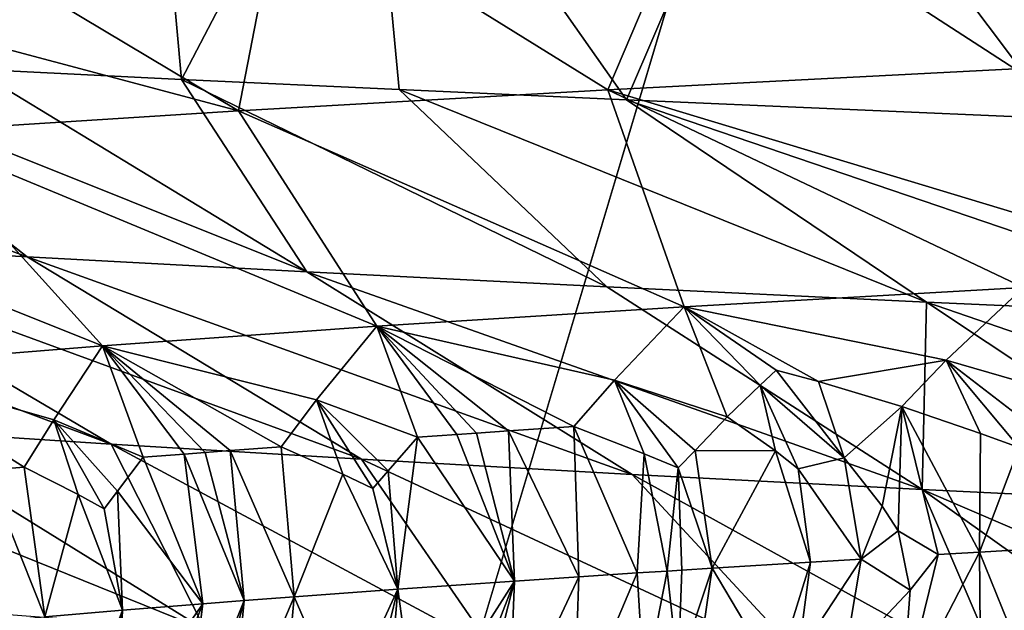
# Model space of a CAD drawing. Extents: x -37.5 to 37.5, y -37.5 to 37.5.
# Drawn here: x -8.7 to -7.8, y -27.2 to -26.7 of the extents above; entities that cross this region are included whole.
import ezdxf

# ---------------------------------------------------------------- set-up
doc = ezdxf.new("R2010")
doc.units = 0
doc.header["$MEASUREMENT"] = 0

msp = doc.modelspace()

# ---------------------------------------------------------------- linework, layer by layer
for points in [[(-36.324932, -8.469787), (32.89505, 17.582769), (-24.59314, -28.0431)], [(-24.59314, -28.0431), (32.89505, 17.582769), (-22.706377, -29.591526)], [(-22.706377, -29.591526), (32.89505, 17.582769), (36.801109, 6.075888)], [(-22.706377, -29.591526), (36.801109, 6.075888), (-3.655971, -37.119698)], [(-8.703068, -9.454052, 9), (-24.376232, -27.795765, 9), (-8.16905, -9.919129, 9)], [(-8.16905, -9.919129, 9), (-24.376232, -27.795765, 9), (-23.453728, -28.578451, 9)], [(-8.16905, -9.919129, 9), (-23.453728, -28.578451, 9), (-22.506109, -29.330534, 9)], [(-8.16905, -9.919129, 9), (-22.506109, -29.330534, 9), (-7.610223, -10.354081, 9)], [(-7.610223, -10.354081, 9), (-22.506109, -29.330534, 9), (-21.534391, -30.051208, 9)], [(-7.610223, -10.354081, 9), (-21.534391, -30.051208, 9), (-7.028284, -10.757589, 9)], [(-7.028284, -10.757589, 9), (-21.534391, -30.051208, 9), (-20.539614, -30.739704, 9)], [(-7.028284, -10.757589, 9), (-20.539614, -30.739704, 9), (-19.522842, -31.395285, 9)], [(-7.028284, -10.757589, 9), (-19.522842, -31.395285, 9), (-6.425, -11.128427, 9)], [(-6.425, -11.128427, 9), (-19.522842, -31.395285, 9), (-18.485165, -32.017242, 9)], [(-6.425, -11.128427, 9), (-18.485165, -32.017242, 9), (-17.427692, -32.604919, 9)], [(-6.425, -11.128427, 9), (-17.427692, -32.604919, 9), (-5.802204, -11.465466, 9)], [(-5.802204, -11.465466, 9), (-17.427692, -32.604919, 9), (-16.351559, -33.157681, 9)], [(-5.802204, -11.465466, 9), (-16.351559, -33.157681, 9), (-15.257915, -33.674934, 9)], [(-5.802204, -11.465466, 9), (-15.257915, -33.674934, 9), (-5.161786, -11.767687, 9)], [(-5.161786, -11.767687, 9), (-15.257915, -33.674934, 9), (-14.147932, -34.156132, 9)], [(-5.161786, -11.767687, 9), (-14.147932, -34.156132, 9), (-4.505692, -12.034169, 9)], [(-4.505692, -12.034169, 9), (-14.147932, -34.156132, 9), (-13.0228, -34.60075, 9)], [(-4.505692, -12.034169, 9), (-13.0228, -34.60075, 9), (-11.883722, -35.00832, 9)], [(-4.505692, -12.034169, 9), (-11.883722, -35.00832, 9), (-3.835915, -12.264104, 9)], [(-3.835915, -12.264104, 9), (-11.883722, -35.00832, 9), (-10.73192, -35.378399, 9)], [(-3.835915, -12.264104, 9), (-10.73192, -35.378399, 9), (-9.568625, -35.710594, 9)], [(-3.835915, -12.264104, 9), (-9.568625, -35.710594, 9), (-3.154489, -12.456794, 9)], [(-3.154489, -12.456794, 9), (-9.568625, -35.710594, 9), (-8.395084, -36.004551, 9)], [(-3.154489, -12.456794, 9), (-8.395084, -36.004551, 9), (-2.463482, -12.611651, 9)], [(-2.463482, -12.611651, 9), (-8.395084, -36.004551, 9), (-7.212554, -36.259953, 9)], [(-8.766909, -26.416523, 26.312834), (-8.586891, -26.425451, 26.044514), (-8.739655, -26.731476, 26.271038)], [(-8.739655, -26.731476, 26.271038), (-8.586891, -26.425451, 26.044514), (-8.558383, -26.740404, 26.003616)], [(-8.586891, -26.425451, 26.044514), (-8.39864, -26.434381, 25.781851), (-8.558383, -26.740404, 26.003616)], [(-8.558383, -26.740404, 26.003616), (-8.39864, -26.434381, 25.781851), (-8.368936, -26.749331, 25.741938)], [(-8.39864, -26.434381, 25.781851), (-8.171441, -26.758261, 25.486164), (-8.368936, -26.749331, 25.741938)], [(-8.39864, -26.434381, 25.781851), (-8.039469, -26.450464, 25.323971), (-8.171441, -26.758261, 25.486164)], [(-8.039469, -26.450464, 25.323971), (-7.796037, -26.774347, 25.041243), (-8.171441, -26.758261, 25.486164)], [(-8.039469, -26.450464, 25.323971), (-7.655461, -26.466543, 24.886879), (-7.796037, -26.774347, 25.041243)], [(-7.706066, -26.536745, 38.546654), (-8.10487, -26.555025, 38.046005), (-7.833552, -26.731236, 37.843609)], [(-8.10487, -26.555025, 38.046005), (-8.471203, -26.573307, 37.521145), (-8.187621, -26.749517, 37.336319)], [(-8.10487, -26.555025, 38.046005), (-8.187621, -26.749517, 37.336319), (-7.833552, -26.731236, 37.843609)], [(-8.471203, -26.573307, 37.521145), (-8.803489, -26.591589, 36.974098), (-8.508784, -26.767797, 36.807587)], [(-8.471203, -26.573307, 37.521145), (-8.508784, -26.767797, 36.807587), (-8.187621, -26.749517, 37.336319)], [(-8.803489, -26.591589, 36.974098), (-9.100517, -26.609869, 36.407116), (-8.508784, -26.767797, 36.807587)], [(-8.508784, -26.767797, 36.807587), (-9.100517, -26.609869, 36.407116), (-8.795869, -26.786079, 36.259586)], [(-8.692754, -26.89477, 26.834719), (-9.202626, -26.706457, 27.048824), (-8.912594, -26.722548, 26.54398)], [(-8.918286, -26.881649, 27.235006), (-9.202626, -26.706457, 27.048824), (-8.692754, -26.89477, 26.834719)], [(-8.449304, -26.907892, 26.445095), (-8.912594, -26.722548, 26.54398), (-8.739655, -26.731476, 26.271038)], [(-8.692754, -26.89477, 26.834719), (-8.912594, -26.722548, 26.54398), (-8.449304, -26.907892, 26.445095)], [(-8.449304, -26.907892, 26.445095), (-8.739655, -26.731476, 26.271038), (-8.558383, -26.740404, 26.003616)], [(-7.833552, -26.731236, 37.843609), (-8.187621, -26.749517, 37.336319), (-7.650341, -26.912024, 37.521164)], [(-8.188349, -26.921013, 26.066996), (-8.558383, -26.740404, 26.003616), (-8.368936, -26.749331, 25.741938)], [(-8.449304, -26.907892, 26.445095), (-8.558383, -26.740404, 26.003616), (-8.188349, -26.921013, 26.066996)], [(-8.187621, -26.749517, 37.336319), (-8.508784, -26.767797, 36.807587), (-8.121201, -26.938347, 36.801777)], [(-7.910346, -26.934134, 25.701252), (-8.368936, -26.749331, 25.741938), (-8.171441, -26.758261, 25.486164)], [(-8.188349, -26.921013, 26.066996), (-8.368936, -26.749331, 25.741938), (-7.910346, -26.934134, 25.701252)], [(-8.187621, -26.749517, 37.336319), (-8.121201, -26.938347, 36.801777), (-7.826012, -26.921425, 37.269203)], [(-8.187621, -26.749517, 37.336319), (-7.826012, -26.921425, 37.269203), (-7.650341, -26.912024, 37.521164)], [(-7.615938, -26.947254, 25.348553), (-8.171441, -26.758261, 25.486164), (-7.796037, -26.774347, 25.041243)], [(-7.910346, -26.934134, 25.701252), (-8.171441, -26.758261, 25.486164), (-7.615938, -26.947254, 25.348553)], [(-8.508784, -26.767797, 36.807587), (-8.795869, -26.786079, 36.259586), (-8.388506, -26.955269, 36.317863)], [(-8.508784, -26.767797, 36.807587), (-8.388506, -26.955269, 36.317863), (-8.121201, -26.938347, 36.801777)], [(-8.795869, -26.786079, 36.259586), (-9.047792, -26.804359, 35.694557), (-8.62701, -26.972193, 35.819118)], [(-8.795869, -26.786079, 36.259586), (-8.62701, -26.972193, 35.819118), (-8.388506, -26.955269, 36.317863)], [(-9.047792, -26.804359, 35.694557), (-8.835894, -26.989115, 35.307259), (-8.62701, -26.972193, 35.819118)], [(-9.125493, -26.868528, 27.645096), (-8.918286, -26.881649, 27.235006), (-8.619723, -27.057873, 27.394527)], [(-9.125493, -26.868528, 27.645096), (-8.619723, -27.057873, 27.394527), (-8.819992, -27.044752, 27.790888)], [(-8.918286, -26.881649, 27.235006), (-8.692754, -26.89477, 26.834719), (-8.40174, -27.070993, 27.007641)], [(-8.918286, -26.881649, 27.235006), (-8.40174, -27.070993, 27.007641), (-8.619723, -27.057873, 27.394527)], [(-8.692754, -26.89477, 26.834719), (-8.449304, -26.907892, 26.445095), (-8.16644, -27.084114, 26.63106)], [(-8.692754, -26.89477, 26.834719), (-8.16644, -27.084114, 26.63106), (-8.40174, -27.070993, 27.007641)], [(-8.449304, -26.907892, 26.445095), (-8.188349, -26.921013, 26.066996), (-7.914221, -27.097237, 26.265619)], [(-8.449304, -26.907892, 26.445095), (-7.914221, -27.097237, 26.265619), (-8.16644, -27.084114, 26.63106)], [(-8.188349, -26.921013, 26.066996), (-7.910346, -26.934134, 25.701252), (-7.914221, -27.097237, 26.265619)], [(-7.893266, -26.984653, 37.037678), (-7.826012, -26.921425, 37.269203), (-8.121201, -26.938347, 36.801777)], [(-7.783939, -27.016474, 37.156635), (-7.826012, -26.921425, 37.269203), (-7.893266, -26.984653, 37.037678)], [(-7.914221, -27.097237, 26.265619), (-7.910346, -26.934134, 25.701252), (-7.645525, -27.110357, 25.912119)], [(-7.910346, -26.934134, 25.701252), (-7.615938, -26.947254, 25.348553), (-7.360973, -27.123478, 25.571228)], [(-7.910346, -26.934134, 25.701252), (-7.360973, -27.123478, 25.571228), (-7.645525, -27.110357, 25.912119)], [(-8.181875, -27.002029, 36.553852), (-8.121201, -26.938347, 36.801777), (-8.388506, -26.955269, 36.317863)], [(-8.083583, -27.034077, 36.672844), (-8.121201, -26.938347, 36.801777), (-8.181875, -27.002029, 36.553852)], [(-8.054947, -27.006393, 36.755917), (-8.121201, -26.938347, 36.801777), (-8.083583, -27.034077, 36.672844)], [(-8.041213, -26.993341, 36.797939), (-8.121201, -26.938347, 36.801777), (-8.054947, -27.006393, 36.755917)], [(-8.004327, -27.003347, 36.840649), (-8.121201, -26.938347, 36.801777), (-8.041213, -26.993341, 36.797939)], [(-8.004327, -27.003347, 36.840649), (-7.893266, -26.984653, 37.037678), (-8.121201, -26.938347, 36.801777)], [(-8.440895, -27.019405, 36.053551), (-8.388506, -26.955269, 36.317863), (-8.62701, -26.972193, 35.819118)], [(-8.353193, -27.051678, 36.17168), (-8.388506, -26.955269, 36.317863), (-8.440895, -27.019405, 36.053551)], [(-8.181875, -27.002029, 36.553852), (-8.388506, -26.955269, 36.317863), (-8.21699, -27.042538, 36.433987)], [(-8.319016, -27.049332, 36.239433), (-8.388506, -26.955269, 36.317863), (-8.353193, -27.051678, 36.17168)], [(-8.301722, -27.048159, 36.273205), (-8.388506, -26.955269, 36.317863), (-8.319016, -27.049332, 36.239433)], [(-8.273825, -27.046284, 36.326981), (-8.21699, -27.042538, 36.433987), (-8.388506, -26.955269, 36.317863)], [(-8.273825, -27.046284, 36.326981), (-8.388506, -26.955269, 36.317863), (-8.301722, -27.048159, 36.273205)], [(-8.669434, -27.036781, 35.538605), (-8.62701, -26.972193, 35.819118), (-8.835894, -26.989115, 35.307259)], [(-8.591847, -27.069281, 35.655052), (-8.62701, -26.972193, 35.819118), (-8.669434, -27.036781, 35.538605)], [(-8.440895, -27.019405, 36.053551), (-8.62701, -26.972193, 35.819118), (-8.471836, -27.060139, 35.925148)], [(-8.555996, -27.066481, 35.738182), (-8.62701, -26.972193, 35.819118), (-8.591847, -27.069281, 35.655052)], [(-8.537769, -27.065081, 35.779613), (-8.62701, -26.972193, 35.819118), (-8.555996, -27.066481, 35.738182)], [(-8.516068, -27.063433, 35.828251), (-8.62701, -26.972193, 35.819118), (-8.537769, -27.065081, 35.779613)], [(-8.516068, -27.063433, 35.828251), (-8.471836, -27.060139, 35.925148), (-8.62701, -26.972193, 35.819118)], [(-8.669434, -27.036781, 35.538605), (-8.835894, -26.989115, 35.307259), (-8.69528, -27.077742, 35.401764)], [(-8.72834, -27.080582, 35.316051), (-8.69528, -27.077742, 35.401764), (-8.835894, -26.989115, 35.307259)], [(-8.004327, -27.003347, 36.840649), (-7.931667, -27.024935, 36.926365), (-7.893266, -26.984653, 37.037678)], [(-7.863239, -27.04845, 37.008533), (-7.893266, -26.984653, 37.037678), (-7.931667, -27.024935, 36.926365)], [(-7.829708, -27.060751, 37.049919), (-7.893266, -26.984653, 37.037678), (-7.863239, -27.04845, 37.008533)], [(-7.813948, -27.04563, 37.085098), (-7.893266, -26.984653, 37.037678), (-7.829708, -27.060751, 37.049919)], [(-7.813948, -27.04563, 37.085098), (-7.783939, -27.016474, 37.156635), (-7.893266, -26.984653, 37.037678)], [(-8.041213, -26.993341, 36.797939), (-8.054947, -27.006393, 36.755917), (-7.981827, -27.069664, 36.805832)], [(-8.004327, -27.003347, 36.840649), (-8.041213, -26.993341, 36.797939), (-7.981827, -27.069664, 36.805832)], [(-8.156059, -27.066204, 36.515907), (-8.181875, -27.002029, 36.553852), (-8.21699, -27.042538, 36.433987)], [(-8.126328, -27.078579, 36.557156), (-8.181875, -27.002029, 36.553852), (-8.156059, -27.066204, 36.515907)], [(-8.111571, -27.063383, 36.595364), (-8.181875, -27.002029, 36.553852), (-8.126328, -27.078579, 36.557156)], [(-8.111571, -27.063383, 36.595364), (-8.083583, -27.034077, 36.672844), (-8.181875, -27.002029, 36.553852)], [(-8.041673, -27.063766, 36.712582), (-8.054947, -27.006393, 36.755917), (-8.083583, -27.034077, 36.672844)], [(-8.022056, -27.079323, 36.733158), (-8.054947, -27.006393, 36.755917), (-8.041673, -27.063766, 36.712582)], [(-8.022056, -27.079323, 36.733158), (-7.981827, -27.069664, 36.805832), (-8.054947, -27.006393, 36.755917)], [(-8.004327, -27.003347, 36.840649), (-7.981827, -27.069664, 36.805832), (-7.931667, -27.024935, 36.926365)], [(-8.418092, -27.083956, 36.006226), (-8.440895, -27.019405, 36.053551), (-8.471836, -27.060139, 35.925148)], [(-8.392003, -27.096407, 36.047024), (-8.440895, -27.019405, 36.053551), (-8.418092, -27.083956, 36.006226)], [(-8.378558, -27.081135, 36.088261), (-8.353193, -27.051678, 36.17168), (-8.440895, -27.019405, 36.053551)], [(-8.378558, -27.081135, 36.088261), (-8.440895, -27.019405, 36.053551), (-8.392003, -27.096407, 36.047024)], [(-9.002151, -27.031631, 28.19589), (-8.537746, -27.219454, 27.985294), (-8.758237, -27.202532, 28.492258)], [(-9.002151, -27.031631, 28.19589), (-8.819992, -27.044752, 27.790888), (-8.537746, -27.219454, 27.985294)], [(-7.948822, -27.111732, 36.836029), (-7.931667, -27.024935, 36.926365), (-7.981827, -27.069664, 36.805832)], [(-7.948822, -27.111732, 36.836029), (-7.934872, -27.133348, 36.852638), (-7.931667, -27.024935, 36.926365)], [(-7.900188, -27.153799, 36.906815), (-7.931667, -27.024935, 36.926365), (-7.934872, -27.133348, 36.852638)], [(-7.8643, -27.151699, 36.964142), (-7.931667, -27.024935, 36.926365), (-7.900188, -27.153799, 36.906815)], [(-7.863239, -27.04845, 37.008533), (-7.931667, -27.024935, 36.926365), (-7.8643, -27.151699, 36.964142)], [(-8.648388, -27.101709, 35.481441), (-8.669434, -27.036781, 35.538605), (-8.69528, -27.077742, 35.401764)], [(-8.625772, -27.114235, 35.521507), (-8.669434, -27.036781, 35.538605), (-8.648388, -27.101709, 35.481441)], [(-8.613959, -27.098888, 35.565742), (-8.591847, -27.069281, 35.655052), (-8.669434, -27.036781, 35.538605)], [(-8.613959, -27.098888, 35.565742), (-8.669434, -27.036781, 35.538605), (-8.625772, -27.114235, 35.521507)], [(-8.041673, -27.063766, 36.712582), (-8.083583, -27.034077, 36.672844), (-8.111571, -27.063383, 36.595364)], [(-8.819992, -27.044752, 27.790888), (-8.619723, -27.057873, 27.394527), (-8.537746, -27.219454, 27.985294)], [(-8.319016, -27.049332, 36.239433), (-8.353193, -27.051678, 36.17168), (-8.268774, -27.177023, 36.256245)], [(-8.301722, -27.048159, 36.273205), (-8.319016, -27.049332, 36.239433), (-8.268774, -27.177023, 36.256245)], [(-8.273825, -27.046284, 36.326981), (-8.301722, -27.048159, 36.273205), (-8.268774, -27.177023, 36.256245)], [(-8.273825, -27.046284, 36.326981), (-8.212855, -27.173275, 36.36319), (-8.21699, -27.042538, 36.433987)], [(-8.273825, -27.046284, 36.326981), (-8.268774, -27.177023, 36.256245), (-8.212855, -27.173275, 36.36319)], [(-8.161922, -27.169941, 36.457764), (-8.21699, -27.042538, 36.433987), (-8.212855, -27.173275, 36.36319)], [(-8.161922, -27.169941, 36.457764), (-8.156059, -27.066204, 36.515907), (-8.21699, -27.042538, 36.433987)], [(-7.829708, -27.060751, 37.049919), (-7.863239, -27.04845, 37.008533), (-7.8643, -27.151699, 36.964142)], [(-8.619723, -27.057873, 27.394527), (-8.40174, -27.070993, 27.007641), (-8.287943, -27.236376, 27.492121)], [(-8.619723, -27.057873, 27.394527), (-8.287943, -27.236376, 27.492121), (-8.537746, -27.219454, 27.985294)], [(-8.378558, -27.081135, 36.088261), (-8.370076, -27.184063, 36.053387), (-8.353193, -27.051678, 36.17168)], [(-8.353193, -27.051678, 36.17168), (-8.370076, -27.184063, 36.053387), (-8.268774, -27.177023, 36.256245)], [(-8.555996, -27.066481, 35.738182), (-8.591847, -27.069281, 35.655052), (-8.539994, -27.196745, 35.681988)], [(-8.537769, -27.065081, 35.779613), (-8.555996, -27.066481, 35.738182), (-8.503885, -27.193945, 35.764614)], [(-8.555996, -27.066481, 35.738182), (-8.539994, -27.196745, 35.681988), (-8.503885, -27.193945, 35.764614)], [(-8.516068, -27.063433, 35.828251), (-8.537769, -27.065081, 35.779613), (-8.503885, -27.193945, 35.764614)], [(-8.516068, -27.063433, 35.828251), (-8.460379, -27.190651, 35.861378), (-8.471836, -27.060139, 35.925148)], [(-8.516068, -27.063433, 35.828251), (-8.503885, -27.193945, 35.764614), (-8.460379, -27.190651, 35.861378)], [(-8.418092, -27.083956, 36.006226), (-8.471836, -27.060139, 35.925148), (-8.460379, -27.190651, 35.861378)], [(-8.136047, -27.168272, 36.504829), (-8.156059, -27.066204, 36.515907), (-8.161922, -27.169941, 36.457764)], [(-8.136047, -27.168272, 36.504829), (-8.126328, -27.078579, 36.557156), (-8.156059, -27.066204, 36.515907)], [(-8.111571, -27.063383, 36.595364), (-8.126328, -27.078579, 36.557156), (-8.096889, -27.165781, 36.57486)], [(-8.041673, -27.063766, 36.712582), (-8.111571, -27.063383, 36.595364), (-8.096889, -27.165781, 36.57486)], [(-8.041673, -27.063766, 36.712582), (-8.096889, -27.165781, 36.57486), (-8.011168, -27.160456, 36.723404)], [(-8.022056, -27.079323, 36.733158), (-8.041673, -27.063766, 36.712582), (-8.011168, -27.160456, 36.723404)], [(-7.829708, -27.060751, 37.049919), (-7.8643, -27.151699, 36.964142), (-7.791273, -27.147499, 37.077999)], [(-8.613959, -27.098888, 35.565742), (-8.539994, -27.196745, 35.681988), (-8.591847, -27.069281, 35.655052)], [(-8.40174, -27.070993, 27.007641), (-8.16644, -27.084114, 26.63106), (-8.009686, -27.253298, 27.014429)], [(-8.40174, -27.070993, 27.007641), (-8.009686, -27.253298, 27.014429), (-8.287943, -27.236376, 27.492121)], [(-8.022056, -27.079323, 36.733158), (-7.967285, -27.157793, 36.797073), (-7.981827, -27.069664, 36.805832)], [(-7.948822, -27.111732, 36.836029), (-7.981827, -27.069664, 36.805832), (-7.967285, -27.157793, 36.797073)], [(-8.72834, -27.080582, 35.316051), (-8.67734, -27.208027, 35.345619), (-8.69528, -27.077742, 35.401764)], [(-8.72834, -27.080582, 35.316051), (-8.709848, -27.210867, 35.260082), (-8.67734, -27.208027, 35.345619)], [(-8.648388, -27.101709, 35.481441), (-8.69528, -27.077742, 35.401764), (-8.67734, -27.208027, 35.345619)], [(-8.378558, -27.081135, 36.088261), (-8.392003, -27.096407, 36.047024), (-8.370076, -27.184063, 36.053387)], [(-8.123061, -27.167442, 36.52821), (-8.126328, -27.078579, 36.557156), (-8.136047, -27.168272, 36.504829)], [(-8.123061, -27.167442, 36.52821), (-8.096889, -27.165781, 36.57486), (-8.126328, -27.078579, 36.557156)], [(-8.022056, -27.079323, 36.733158), (-8.011168, -27.160456, 36.723404), (-7.967285, -27.157793, 36.797073)], [(-8.418092, -27.083956, 36.006226), (-8.460379, -27.190651, 35.861378), (-8.370076, -27.184063, 36.053387)], [(-8.392003, -27.096407, 36.047024), (-8.418092, -27.083956, 36.006226), (-8.370076, -27.184063, 36.053387)], [(-8.16644, -27.084114, 26.63106), (-7.914221, -27.097237, 26.265619), (-7.843161, -27.262699, 26.756355)], [(-8.16644, -27.084114, 26.63106), (-7.843161, -27.262699, 26.756355), (-8.009686, -27.253298, 27.014429)], [(-8.613959, -27.098888, 35.565742), (-8.625772, -27.114235, 35.521507), (-8.609804, -27.202343, 35.515709)], [(-8.613959, -27.098888, 35.565742), (-8.609804, -27.202343, 35.515709), (-8.539994, -27.196745, 35.681988)], [(-7.914221, -27.097237, 26.265619), (-7.645525, -27.110357, 25.912119), (-7.48538, -27.2815, 26.257174)], [(-7.914221, -27.097237, 26.265619), (-7.48538, -27.2815, 26.257174), (-7.668324, -27.272099, 26.503839)], [(-7.914221, -27.097237, 26.265619), (-7.668324, -27.272099, 26.503839), (-7.843161, -27.262699, 26.756355)], [(-8.648388, -27.101709, 35.481441), (-8.67734, -27.208027, 35.345619), (-8.609804, -27.202343, 35.515709)], [(-8.625772, -27.114235, 35.521507), (-8.648388, -27.101709, 35.481441), (-8.609804, -27.202343, 35.515709)], [(-7.948822, -27.111732, 36.836029), (-7.967285, -27.157793, 36.797073), (-7.934872, -27.133348, 36.852638)], [(-7.934872, -27.133348, 36.852638), (-7.967285, -27.157793, 36.797073), (-7.924393, -27.185034, 36.871365)], [(-7.900188, -27.153799, 36.906815), (-7.934872, -27.133348, 36.852638), (-7.924393, -27.185034, 36.871365)], [(-7.8643, -27.151699, 36.964142), (-7.931667, -27.282665, 36.926369), (-7.863239, -27.252588, 37.008533)], [(-7.8643, -27.151699, 36.964142), (-7.900188, -27.153799, 36.906815), (-7.931667, -27.282665, 36.926369)], [(-7.8643, -27.151699, 36.964142), (-7.829708, -27.237009, 37.049919), (-7.791273, -27.147499, 37.077999)], [(-7.8643, -27.151699, 36.964142), (-7.863239, -27.252588, 37.008533), (-7.829708, -27.237009, 37.049919)], [(-8.041672, -27.258684, 36.712582), (-8.011168, -27.160456, 36.723404), (-8.096889, -27.165781, 36.57486)], [(-8.022056, -27.241411, 36.733158), (-8.011168, -27.160456, 36.723404), (-8.041672, -27.258684, 36.712582)], [(-8.022056, -27.241411, 36.733158), (-7.981826, -27.245922, 36.805832), (-7.967285, -27.157793, 36.797073)], [(-8.022056, -27.241411, 36.733158), (-7.967285, -27.157793, 36.797073), (-8.011168, -27.160456, 36.723404)], [(-7.924393, -27.185034, 36.871365), (-7.967285, -27.157793, 36.797073), (-7.981826, -27.245922, 36.805832)], [(-7.900188, -27.153799, 36.906815), (-7.924393, -27.185034, 36.871365), (-7.931667, -27.282665, 36.926369)], [(-8.136047, -27.168272, 36.504829), (-8.161922, -27.169941, 36.457764), (-8.156059, -27.270342, 36.515911)], [(-8.136047, -27.168272, 36.504829), (-8.156059, -27.270342, 36.515911), (-8.126328, -27.254837, 36.557156)], [(-8.123061, -27.167442, 36.52821), (-8.136047, -27.168272, 36.504829), (-8.126328, -27.254837, 36.557156)], [(-8.111571, -27.267521, 36.595364), (-8.096889, -27.165781, 36.57486), (-8.126328, -27.254837, 36.557156)], [(-8.123061, -27.167442, 36.52821), (-8.126328, -27.254837, 36.557156), (-8.096889, -27.165781, 36.57486)], [(-8.041672, -27.258684, 36.712582), (-8.096889, -27.165781, 36.57486), (-8.111571, -27.267521, 36.595364)], [(-8.268774, -27.177023, 36.256245), (-8.370076, -27.184063, 36.053387), (-8.353193, -27.309406, 36.17168)], [(-8.319016, -27.30706, 36.239433), (-8.268774, -27.177023, 36.256245), (-8.353193, -27.309406, 36.17168)], [(-8.301722, -27.305887, 36.273205), (-8.268774, -27.177023, 36.256245), (-8.319016, -27.30706, 36.239433)], [(-8.273825, -27.304012, 36.326981), (-8.268774, -27.177023, 36.256245), (-8.301722, -27.305887, 36.273205)], [(-8.273825, -27.304012, 36.326981), (-8.212855, -27.173275, 36.36319), (-8.268774, -27.177023, 36.256245)], [(-8.273825, -27.304012, 36.326981), (-8.21699, -27.300266, 36.433987), (-8.212855, -27.173275, 36.36319)], [(-8.161922, -27.169941, 36.457764), (-8.21699, -27.300266, 36.433987), (-8.156059, -27.270342, 36.515911)], [(-8.161922, -27.169941, 36.457764), (-8.212855, -27.173275, 36.36319), (-8.21699, -27.300266, 36.433987)], [(-8.418091, -27.288095, 36.006226), (-8.370076, -27.184063, 36.053387), (-8.460379, -27.190651, 35.861378)], [(-8.392003, -27.272665, 36.047024), (-8.370076, -27.184063, 36.053387), (-8.418091, -27.288095, 36.006226)], [(-8.378558, -27.285275, 36.088261), (-8.370076, -27.184063, 36.053387), (-8.392003, -27.272665, 36.047024)], [(-8.378558, -27.285275, 36.088261), (-8.353193, -27.309406, 36.17168), (-8.370076, -27.184063, 36.053387)], [(-7.924393, -27.185034, 36.871365), (-7.981826, -27.245922, 36.805832), (-7.931667, -27.282665, 36.926369)], [(-8.555996, -27.324209, 35.738182), (-8.503885, -27.193945, 35.764614), (-8.539994, -27.196745, 35.681988)], [(-8.537769, -27.322809, 35.779613), (-8.503885, -27.193945, 35.764614), (-8.555996, -27.324209, 35.738182)], [(-8.516068, -27.321161, 35.828251), (-8.503885, -27.193945, 35.764614), (-8.537769, -27.322809, 35.779613)], [(-8.516068, -27.321161, 35.828251), (-8.471835, -27.317867, 35.925148), (-8.460379, -27.190651, 35.861378)], [(-8.516068, -27.321161, 35.828251), (-8.460379, -27.190651, 35.861378), (-8.503885, -27.193945, 35.764614)], [(-8.418091, -27.288095, 36.006226), (-8.460379, -27.190651, 35.861378), (-8.471835, -27.317867, 35.925148)], [(-8.648388, -27.305847, 35.481441), (-8.609804, -27.202343, 35.515709), (-8.67734, -27.208027, 35.345619)], [(-8.625772, -27.290493, 35.521507), (-8.609804, -27.202343, 35.515709), (-8.648388, -27.305847, 35.481441)], [(-8.613959, -27.303026, 35.565742), (-8.609804, -27.202343, 35.515709), (-8.625772, -27.290493, 35.521507)], [(-8.613959, -27.303026, 35.565742), (-8.539994, -27.196745, 35.681988), (-8.609804, -27.202343, 35.515709)], [(-8.613959, -27.303026, 35.565742), (-8.591847, -27.327009, 35.655052), (-8.539994, -27.196745, 35.681988)], [(-8.555996, -27.324209, 35.738182), (-8.539994, -27.196745, 35.681988), (-8.591847, -27.327009, 35.655052)]]:
    msp.add_3dface(points)

doc.saveas('drawing.dxf')
